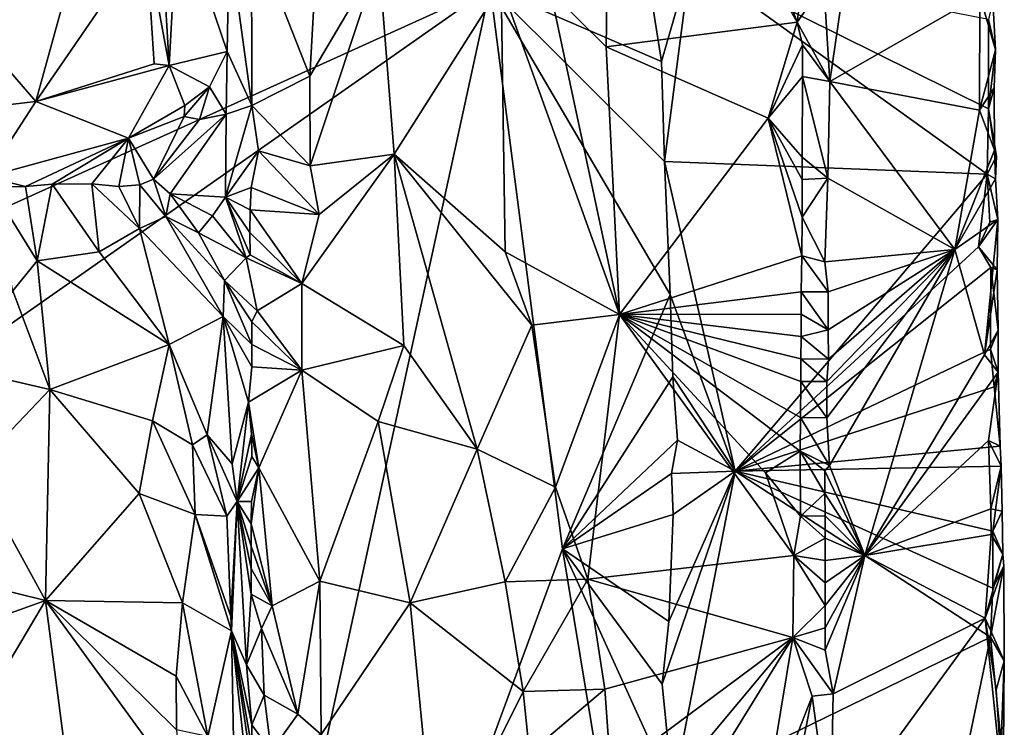
# Model space of a CAD drawing. Units: metres. Extents: x 26.2 to 29.5, y -9 to 15.
# Drawn here: x 28.3 to 29.4, y -2.1 to -1.4 of the extents above; entities that cross this region are included whole.
import ezdxf

# ---------------------------------------------------------------- set-up
doc = ezdxf.new("R2010")
doc.units = ezdxf.units.M

msp = doc.modelspace()

# ---------------------------------------------------------------- linework, layer by layer
at = {"layer": '1'}
for points in [[(28.2234, 0.4251, -1.6009), (27.1458, -2.079, -1.5811), (28.7987, -1.3299, -1.5919)], [(28.9266, -1.3953, -1.182), (28.8653, -1.3343, -1.2188), (28.9322, -1.0109, -1.1744)], [(28.9266, -1.3953, -1.182), (28.9322, -1.0109, -1.1744), (29.1378, -1.368, -0.9924)], [(29.1378, -1.368, -0.9924), (28.9322, -1.0109, -1.1744), (29.1101, -1.2948, -1.0089)], [(29.1738, -1.4338, -1.0049), (29.1672, -1.3256, -1.0013), (29.2304, -1.0433, -1.0527)], [(29.1738, -1.4338, -1.0049), (29.2304, -1.0433, -1.0527), (29.3394, -1.3387, -1.1717)], [(28.444, -1.4159, -0.9661), (28.4184, -1.2781, -0.9528), (28.4313, -1.2036, -0.9783)], [(28.444, -1.4159, -0.9661), (28.4313, -1.2036, -0.9783), (28.4537, -1.2397, -0.9917)], [(28.5079, -1.4005, -1.0604), (28.444, -1.4159, -0.9661), (28.4537, -1.2397, -0.9917)], [(28.5103, -1.2773, -1.0806), (28.5079, -1.4005, -1.0604), (28.4537, -1.2397, -0.9917)], [(28.2966, -1.4557, -0.8948), (28.1755, -1.3153, -0.8526), (28.3555, -1.2418, -0.9289)], [(28.2966, -1.4557, -0.8948), (28.3555, -1.2418, -0.9289), (28.4184, -1.2781, -0.9528)], [(28.5103, -1.2773, -1.0806), (28.5348, -1.2639, -1.2174), (28.5352, -1.4601, -1.2151)], [(28.5352, -1.4601, -1.2151), (28.5348, -1.2639, -1.2174), (28.5995, -1.4278, -1.2172)], [(28.5348, -1.2639, -1.2174), (28.6038, -1.3493, -1.2192), (28.5995, -1.4278, -1.2172)], [(28.4273, -1.4141, -0.9536), (28.2966, -1.4557, -0.8948), (28.4184, -1.2781, -0.9528)], [(28.4273, -1.4141, -0.9536), (28.4184, -1.2781, -0.9528), (28.444, -1.4159, -0.9661)], [(28.5103, -1.2773, -1.0806), (28.5352, -1.4601, -1.2151), (28.5079, -1.4005, -1.0604)], [(28.5995, -1.4278, -1.2172), (28.6038, -1.3493, -1.2192), (28.6757, -1.2987, -1.2406)], [(28.5999, -1.5267, -1.2147), (28.5995, -1.4278, -1.2172), (28.6757, -1.2987, -1.2406)], [(28.6927, -1.5139, -1.2409), (28.5999, -1.5267, -1.2147), (28.6757, -1.2987, -1.2406)], [(28.6927, -1.5139, -1.2409), (28.6757, -1.2987, -1.2406), (28.8106, -1.3272, -1.2358)], [(28.9753, -1.3322, -1.5939), (28.9878, -1.4115, -1.5903), (29.0199, -1.3003, -1.5703)], [(28.9878, -1.4115, -1.5903), (28.9911, -1.5222, -1.5881), (29.0199, -1.3003, -1.5703)], [(28.9911, -1.5222, -1.5881), (29.3475, -1.5362, -1.24), (29.0199, -1.3003, -1.5703)], [(29.0199, -1.3003, -1.5703), (29.3475, -1.5362, -1.24), (29.349, -1.464, -1.2357)], [(29.0199, -1.3003, -1.5703), (29.349, -1.464, -1.2357), (29.3492, -1.365, -1.2335)], [(29.1378, -1.368, -0.9924), (29.1101, -1.2948, -1.0089), (29.144, -1.319, -0.9932)], [(28.2966, -1.4557, -0.8948), (28.2145, -1.4653, -0.8639), (28.1755, -1.3153, -0.8526)], [(29.1378, -1.368, -0.9924), (29.144, -1.319, -0.9932), (29.1672, -1.3256, -1.0013)], [(29.1738, -1.4338, -1.0049), (29.1378, -1.368, -0.9924), (29.1672, -1.3256, -1.0013)], [(27.1458, -2.079, -1.5811), (27.1503, -2.4858, -1.5761), (28.7987, -1.3299, -1.5919)], [(28.7987, -1.3299, -1.5919), (27.1503, -2.4858, -1.5761), (28.3517, -3.383, -1.5768)], [(28.7987, -1.3299, -1.5919), (28.3517, -3.383, -1.5768), (28.8784, -1.9501, -1.5883)], [(28.815, -1.6218, -1.2336), (28.6927, -1.5139, -1.2409), (28.8106, -1.3272, -1.2358)], [(28.7987, -1.3299, -1.5919), (28.8784, -1.9501, -1.5883), (28.9973, -1.669, -1.5868)], [(28.7987, -1.3299, -1.5919), (28.9973, -1.669, -1.5868), (28.9911, -1.5222, -1.5881)], [(28.9753, -1.3322, -1.5939), (28.7987, -1.3299, -1.5919), (28.9878, -1.4115, -1.5903)], [(28.7987, -1.3299, -1.5919), (28.9911, -1.5222, -1.5881), (28.9878, -1.4115, -1.5903)], [(28.9415, -1.6911, -1.1604), (28.8106, -1.3272, -1.2358), (28.8653, -1.3343, -1.2188)], [(28.9415, -1.6911, -1.1604), (28.815, -1.6218, -1.2336), (28.8106, -1.3272, -1.2358)], [(28.9415, -1.6911, -1.1604), (28.8653, -1.3343, -1.2188), (28.9266, -1.3953, -1.182)], [(29.3391, -1.4653, -1.1675), (29.1738, -1.4338, -1.0049), (29.3394, -1.3387, -1.1717)], [(29.3391, -1.4653, -1.1675), (29.3394, -1.3387, -1.1717), (29.3569, -1.3985, -1.2092)], [(29.3394, -1.3387, -1.1717), (29.3538, -1.3444, -1.2012), (29.3569, -1.3985, -1.2092)], [(29.3492, -1.365, -1.2335), (29.3569, -1.3985, -1.2092), (29.3538, -1.3444, -1.2012)], [(29.1056, -1.4741, -1.0133), (28.9266, -1.3953, -1.182), (29.1378, -1.368, -0.9924)], [(29.1437, -1.3933, -0.9931), (29.1056, -1.4741, -1.0133), (29.1378, -1.368, -0.9924)], [(29.1437, -1.3933, -0.9931), (29.1378, -1.368, -0.9924), (29.1738, -1.4338, -1.0049)], [(29.3492, -1.365, -1.2335), (29.349, -1.464, -1.2357), (29.3569, -1.3985, -1.2092)], [(28.444, -1.4159, -0.9661), (28.5079, -1.4005, -1.0604), (28.4885, -1.4395, -1.024)], [(28.4885, -1.4395, -1.024), (28.5079, -1.4005, -1.0604), (28.5071, -1.4698, -1.0668)], [(28.5352, -1.4601, -1.2151), (28.5071, -1.4698, -1.0668), (28.5079, -1.4005, -1.0604)], [(28.9415, -1.6911, -1.1604), (28.9266, -1.3953, -1.182), (29.1056, -1.4741, -1.0133)], [(29.1435, -1.4282, -0.9928), (29.1056, -1.4741, -1.0133), (29.1437, -1.3933, -0.9931)], [(29.1738, -1.4338, -1.0049), (29.1435, -1.4282, -0.9928), (29.1437, -1.3933, -0.9931)], [(29.3391, -1.4653, -1.1675), (29.3569, -1.3985, -1.2092), (29.3554, -1.4407, -1.2017)], [(29.3569, -1.3985, -1.2092), (29.349, -1.464, -1.2357), (29.3554, -1.4407, -1.2017)], [(28.2966, -1.4557, -0.8948), (28.4273, -1.4141, -0.9536), (28.444, -1.4159, -0.9661)], [(28.3991, -1.4963, -1.0066), (28.2966, -1.4557, -0.8948), (28.444, -1.4159, -0.9661)], [(28.4613, -1.4601, -1.0004), (28.3991, -1.4963, -1.0066), (28.444, -1.4159, -0.9661)], [(28.4613, -1.4601, -1.0004), (28.444, -1.4159, -0.9661), (28.4885, -1.4395, -1.024)], [(28.5352, -1.4601, -1.2151), (28.5995, -1.4278, -1.2172), (28.5999, -1.5267, -1.2147)], [(29.1434, -1.5172, -0.9922), (29.1056, -1.4741, -1.0133), (29.1435, -1.4282, -0.9928)], [(29.1716, -1.5405, -0.9983), (29.1434, -1.5172, -0.9922), (29.1435, -1.4282, -0.9928)], [(29.1738, -1.4338, -1.0049), (29.1716, -1.5405, -0.9983), (29.1435, -1.4282, -0.9928)], [(29.1738, -1.4338, -1.0049), (29.312, -1.6191, -1.1377), (29.1716, -1.5405, -0.9983)], [(29.3391, -1.4653, -1.1675), (29.312, -1.6191, -1.1377), (29.1738, -1.4338, -1.0049)], [(28.4605, -1.4724, -1.0138), (28.4613, -1.4601, -1.0004), (28.4885, -1.4395, -1.024)], [(28.4775, -1.4757, -1.0337), (28.4605, -1.4724, -1.0138), (28.4885, -1.4395, -1.024)], [(28.4775, -1.4757, -1.0337), (28.4885, -1.4395, -1.024), (28.5071, -1.4698, -1.0668)], [(29.3391, -1.4653, -1.1675), (29.3554, -1.4407, -1.2017), (29.3557, -1.5096, -1.1948)], [(29.3554, -1.4407, -1.2017), (29.349, -1.464, -1.2357), (29.3557, -1.5096, -1.1948)], [(28.2424, -1.539, -0.9534), (28.2145, -1.4653, -0.8639), (28.2966, -1.4557, -0.8948)], [(28.3991, -1.4963, -1.0066), (28.2424, -1.539, -0.9534), (28.2966, -1.4557, -0.8948)], [(28.3991, -1.4963, -1.0066), (28.4613, -1.4601, -1.0004), (28.4605, -1.4724, -1.0138)], [(28.5062, -1.5616, -1.1703), (28.5071, -1.4698, -1.0668), (28.5352, -1.4601, -1.2151)], [(28.5425, -1.5101, -1.2202), (28.5062, -1.5616, -1.1703), (28.5352, -1.4601, -1.2151)], [(28.5425, -1.5101, -1.2202), (28.5352, -1.4601, -1.2151), (28.5999, -1.5267, -1.2147)], [(29.312, -1.6191, -1.1377), (29.3391, -1.4653, -1.1675), (29.3557, -1.5096, -1.1948)], [(29.349, -1.464, -1.2357), (29.3475, -1.5362, -1.24), (29.358, -1.516, -1.2121)], [(29.3557, -1.5096, -1.1948), (29.349, -1.464, -1.2357), (29.358, -1.516, -1.2121)], [(28.4268, -1.5414, -1.0722), (28.3991, -1.4963, -1.0066), (28.4605, -1.4724, -1.0138)], [(28.4449, -1.5576, -1.0958), (28.4268, -1.5414, -1.0722), (28.5071, -1.4698, -1.0668)], [(28.4268, -1.5414, -1.0722), (28.4775, -1.4757, -1.0337), (28.5071, -1.4698, -1.0668)], [(28.4268, -1.5414, -1.0722), (28.4605, -1.4724, -1.0138), (28.4775, -1.4757, -1.0337)], [(28.5062, -1.5616, -1.1703), (28.4449, -1.5576, -1.0958), (28.5071, -1.4698, -1.0668)], [(28.9415, -1.6911, -1.1604), (29.1056, -1.4741, -1.0133), (29.1428, -1.6262, -0.9918)], [(29.1428, -1.6262, -0.9918), (29.1056, -1.4741, -1.0133), (29.1431, -1.5834, -0.9917)], [(29.1431, -1.5834, -0.9917), (29.1056, -1.4741, -1.0133), (29.1434, -1.542, -0.9921)], [(29.1434, -1.542, -0.9921), (29.1056, -1.4741, -1.0133), (29.1434, -1.5172, -0.9922)], [(28.2853, -1.5496, -0.978), (28.2424, -1.539, -0.9534), (28.3991, -1.4963, -1.0066)], [(28.3147, -1.5471, -0.9946), (28.2853, -1.5496, -0.978), (28.3991, -1.4963, -1.0066)], [(28.3586, -1.5468, -1.0217), (28.3147, -1.5471, -0.9946), (28.3991, -1.4963, -1.0066)], [(28.3884, -1.5496, -1.0441), (28.3586, -1.5468, -1.0217), (28.3991, -1.4963, -1.0066)], [(28.3884, -1.5496, -1.0441), (28.3991, -1.4963, -1.0066), (28.4116, -1.5477, -1.0617)], [(28.4116, -1.5477, -1.0617), (28.3991, -1.4963, -1.0066), (28.4268, -1.5414, -1.0722)], [(28.5345, -1.5507, -1.2143), (28.5062, -1.5616, -1.1703), (28.5425, -1.5101, -1.2202)], [(28.6098, -1.5806, -1.2154), (28.5345, -1.5507, -1.2143), (28.5425, -1.5101, -1.2202)], [(28.6098, -1.5806, -1.2154), (28.5425, -1.5101, -1.2202), (28.5999, -1.5267, -1.2147)], [(29.312, -1.6191, -1.1377), (29.3557, -1.5096, -1.1948), (29.3569, -1.5412, -1.2023)], [(29.3569, -1.5412, -1.2023), (29.3557, -1.5096, -1.1948), (29.358, -1.516, -1.2121)], [(28.5906, -1.6568, -1.2152), (28.6098, -1.5806, -1.2154), (28.6927, -1.5139, -1.2409)], [(28.5906, -1.6568, -1.2152), (28.6927, -1.5139, -1.2409), (28.7032, -1.7253, -1.2411)], [(28.6927, -1.5139, -1.2409), (28.6098, -1.5806, -1.2154), (28.5999, -1.5267, -1.2147)], [(28.7032, -1.7253, -1.2411), (28.6927, -1.5139, -1.2409), (28.7842, -1.8398, -1.2396)], [(28.7842, -1.8398, -1.2396), (28.6927, -1.5139, -1.2409), (28.8447, -1.7028, -1.2281)], [(28.8447, -1.7028, -1.2281), (28.6927, -1.5139, -1.2409), (28.815, -1.6218, -1.2336)], [(28.9973, -1.669, -1.5868), (29.0691, -1.8641, -1.5298), (28.9911, -1.5222, -1.5881)], [(28.9911, -1.5222, -1.5881), (29.0691, -1.8641, -1.5298), (29.3475, -1.5362, -1.24)], [(29.1716, -1.5405, -0.9983), (29.1434, -1.542, -0.9921), (29.1434, -1.5172, -0.9922)], [(29.3475, -1.5362, -1.24), (29.3569, -1.5412, -1.2023), (29.358, -1.516, -1.2121)], [(28.2853, -1.5496, -0.978), (28.2475, -1.5503, -0.9589), (28.2424, -1.539, -0.9534)], [(28.4404, -1.5829, -1.0891), (28.4116, -1.5477, -1.0617), (28.4268, -1.5414, -1.0722)], [(28.4449, -1.5576, -1.0958), (28.4404, -1.5829, -1.0891), (28.4268, -1.5414, -1.0722)], [(29.3475, -1.5362, -1.24), (29.0691, -1.8641, -1.5298), (29.338, -1.6164, -1.2521)], [(29.1681, -1.6328, -0.9962), (29.1431, -1.5834, -0.9917), (29.1716, -1.5405, -0.9983)], [(29.1716, -1.5405, -0.9983), (29.1431, -1.5834, -0.9917), (29.1434, -1.542, -0.9921)], [(29.312, -1.6191, -1.1377), (29.1681, -1.6328, -0.9962), (29.1716, -1.5405, -0.9983)], [(29.3594, -1.5862, -1.2003), (29.312, -1.6191, -1.1377), (29.3569, -1.5412, -1.2023)], [(29.3475, -1.5362, -1.24), (29.338, -1.6164, -1.2521), (29.3504, -1.5889, -1.2364)], [(29.3475, -1.5362, -1.24), (29.3504, -1.5889, -1.2364), (29.3594, -1.5862, -1.2003)], [(29.3475, -1.5362, -1.24), (29.3594, -1.5862, -1.2003), (29.3569, -1.5412, -1.2023)], [(28.298, -1.6318, -0.9546), (28.2475, -1.5503, -0.9589), (28.2853, -1.5496, -0.978)], [(28.2711, -1.6648, -0.9252), (28.2475, -1.5503, -0.9589), (28.298, -1.6318, -0.9546)], [(28.298, -1.6318, -0.9546), (28.2853, -1.5496, -0.978), (28.3147, -1.5471, -0.9946)], [(28.298, -1.6318, -0.9546), (28.3147, -1.5471, -0.9946), (28.3665, -1.6219, -1.0001)], [(28.3665, -1.6219, -1.0001), (28.3147, -1.5471, -0.9946), (28.3586, -1.5468, -1.0217)], [(28.3665, -1.6219, -1.0001), (28.3586, -1.5468, -1.0217), (28.4112, -1.5961, -1.0491)], [(28.4112, -1.5961, -1.0491), (28.3586, -1.5468, -1.0217), (28.3884, -1.5496, -1.0441)], [(28.4112, -1.5961, -1.0491), (28.3884, -1.5496, -1.0441), (28.4116, -1.5477, -1.0617)], [(28.4112, -1.5961, -1.0491), (28.4116, -1.5477, -1.0617), (28.4404, -1.5829, -1.0891)], [(28.5336, -1.5756, -1.2162), (28.5062, -1.5616, -1.1703), (28.5345, -1.5507, -1.2143)], [(28.5336, -1.5756, -1.2162), (28.5345, -1.5507, -1.2143), (28.6098, -1.5806, -1.2154)], [(28.4449, -1.5576, -1.0958), (28.4765, -1.6009, -1.1267), (28.4404, -1.5829, -1.0891)], [(28.4917, -1.5819, -1.152), (28.4449, -1.5576, -1.0958), (28.5062, -1.5616, -1.1703)], [(28.4449, -1.5576, -1.0958), (28.4917, -1.5819, -1.152), (28.4765, -1.6009, -1.1267)], [(28.5289, -1.6283, -1.2126), (28.4917, -1.5819, -1.152), (28.5062, -1.5616, -1.1703)], [(28.5062, -1.5616, -1.1703), (28.533, -1.6004, -1.2171), (28.5334, -1.6251, -1.216)], [(28.533, -1.6004, -1.2171), (28.5062, -1.5616, -1.1703), (28.5336, -1.5756, -1.2162)], [(28.5289, -1.6283, -1.2126), (28.5062, -1.5616, -1.1703), (28.5334, -1.6251, -1.216)], [(28.533, -1.6004, -1.2171), (28.5336, -1.5756, -1.2162), (28.5906, -1.6568, -1.2152)], [(28.5906, -1.6568, -1.2152), (28.5336, -1.5756, -1.2162), (28.6098, -1.5806, -1.2154)], [(28.5035, -1.6932, -1.0939), (28.4112, -1.5961, -1.0491), (28.4404, -1.5829, -1.0891)], [(28.505, -1.6537, -1.1357), (28.5035, -1.6932, -1.0939), (28.4404, -1.5829, -1.0891)], [(28.4765, -1.6009, -1.1267), (28.505, -1.6537, -1.1357), (28.4404, -1.5829, -1.0891)], [(28.4765, -1.6009, -1.1267), (28.4917, -1.5819, -1.152), (28.5289, -1.6283, -1.2126)], [(29.1428, -1.6262, -0.9918), (29.1431, -1.5834, -0.9917), (29.1681, -1.6328, -0.9962)], [(29.3446, -1.7356, -1.168), (29.312, -1.6191, -1.1377), (29.3594, -1.5862, -1.2003)], [(29.3504, -1.5889, -1.2364), (29.338, -1.6164, -1.2521), (29.3594, -1.5862, -1.2003)], [(29.3594, -1.5862, -1.2003), (29.338, -1.6164, -1.2521), (29.3586, -1.6418, -1.2028)], [(29.3446, -1.7356, -1.168), (29.3594, -1.5862, -1.2003), (29.3586, -1.6418, -1.2028)], [(28.4439, -1.7244, -0.9819), (28.3665, -1.6219, -1.0001), (28.4112, -1.5961, -1.0491)], [(28.4112, -1.5961, -1.0491), (28.5035, -1.6932, -1.0939), (28.4439, -1.7244, -0.9819)], [(28.4765, -1.6009, -1.1267), (28.5289, -1.6283, -1.2126), (28.505, -1.6537, -1.1357)], [(28.5334, -1.6251, -1.216), (28.533, -1.6004, -1.2171), (28.5906, -1.6568, -1.2152)], [(29.0691, -1.8641, -1.5298), (29.3515, -1.6391, -1.2345), (29.338, -1.6164, -1.2521)], [(29.312, -1.6191, -1.1377), (29.1718, -1.6662, -0.9974), (29.1681, -1.6328, -0.9962)], [(29.312, -1.6191, -1.1377), (29.1706, -1.8052, -0.9951), (29.1703, -1.765, -0.9958)], [(29.312, -1.6191, -1.1377), (29.1703, -1.765, -0.9958), (29.1723, -1.7405, -0.9966)], [(29.312, -1.6191, -1.1377), (29.1733, -1.8579, -0.9948), (29.1706, -1.8052, -0.9951)], [(29.312, -1.6191, -1.1377), (29.172, -1.7081, -0.9969), (29.1718, -1.6662, -0.9974)], [(29.312, -1.6191, -1.1377), (29.1723, -1.7405, -0.9966), (29.172, -1.7081, -0.9969)], [(29.312, -1.6191, -1.1377), (29.2124, -1.9572, -1.0309), (29.1733, -1.8579, -0.9948)], [(29.2124, -1.9572, -1.0309), (29.312, -1.6191, -1.1377), (29.3446, -1.7356, -1.168)], [(29.338, -1.6164, -1.2521), (29.3515, -1.6391, -1.2345), (29.3586, -1.6418, -1.2028)], [(28.298, -1.6318, -0.9546), (28.3665, -1.6219, -1.0001), (28.4439, -1.7244, -0.9819)], [(28.505, -1.6537, -1.1357), (28.5289, -1.6283, -1.2126), (28.5413, -1.6871, -1.2174)], [(28.5289, -1.6283, -1.2126), (28.5334, -1.6251, -1.216), (28.5906, -1.6568, -1.2152)], [(28.5413, -1.6871, -1.2174), (28.5289, -1.6283, -1.2126), (28.5906, -1.6568, -1.2152)], [(28.8447, -1.7028, -1.2281), (28.815, -1.6218, -1.2336), (28.9415, -1.6911, -1.1604)], [(29.1423, -1.6659, -0.9924), (28.9415, -1.6911, -1.1604), (29.1428, -1.6262, -0.9918)], [(29.1423, -1.6659, -0.9924), (29.1428, -1.6262, -0.9918), (29.1718, -1.6662, -0.9974)], [(29.1718, -1.6662, -0.9974), (29.1428, -1.6262, -0.9918), (29.1681, -1.6328, -0.9962)], [(28.2711, -1.6648, -0.9252), (28.298, -1.6318, -0.9546), (28.3121, -1.7739, -0.8706)], [(28.3121, -1.7739, -0.8706), (28.298, -1.6318, -0.9546), (28.4439, -1.7244, -0.9819)], [(29.0691, -1.8641, -1.5298), (29.3513, -1.7294, -1.2376), (29.3515, -1.6391, -1.2345)], [(29.3446, -1.7356, -1.168), (29.3586, -1.6418, -1.2028), (29.3596, -1.7085, -1.2029)], [(29.3515, -1.6391, -1.2345), (29.3513, -1.7294, -1.2376), (29.3596, -1.7085, -1.2029)], [(29.3586, -1.6418, -1.2028), (29.3515, -1.6391, -1.2345), (29.3596, -1.7085, -1.2029)], [(28.5035, -1.6932, -1.0939), (28.505, -1.6537, -1.1357), (28.5354, -1.7241, -1.2101)], [(28.505, -1.6537, -1.1357), (28.5413, -1.6871, -1.2174), (28.5351, -1.6993, -1.2111)], [(28.505, -1.6537, -1.1357), (28.5351, -1.6993, -1.2111), (28.5354, -1.7241, -1.2101)], [(28.5413, -1.6871, -1.2174), (28.5906, -1.6568, -1.2152), (28.5907, -1.7525, -1.214)], [(28.5907, -1.7525, -1.214), (28.5906, -1.6568, -1.2152), (28.7032, -1.7253, -1.2411)], [(28.2181, -1.7521, -0.8542), (28.2711, -1.6648, -0.9252), (28.3121, -1.7739, -0.8706)], [(28.9973, -1.669, -1.5868), (28.8784, -1.9501, -1.5883), (29.0004, -1.7599, -1.5842)], [(29.1422, -1.6906, -0.9925), (28.9415, -1.6911, -1.1604), (29.1423, -1.6659, -0.9924)], [(29.0004, -1.7599, -1.5842), (29.0691, -1.8641, -1.5298), (28.9973, -1.669, -1.5868)], [(29.1422, -1.6906, -0.9925), (29.1423, -1.6659, -0.9924), (29.172, -1.7081, -0.9969)], [(29.172, -1.7081, -0.9969), (29.1423, -1.6659, -0.9924), (29.1718, -1.6662, -0.9974)], [(28.4439, -1.7244, -0.9819), (28.5035, -1.6932, -1.0939), (28.4859, -1.8241, -0.978)], [(28.5035, -1.6932, -1.0939), (28.5135, -1.8559, -1.0344), (28.4859, -1.8241, -0.978)], [(28.5317, -1.7878, -1.2085), (28.5035, -1.6932, -1.0939), (28.5353, -1.7488, -1.2102)], [(28.5135, -1.8559, -1.0344), (28.5035, -1.6932, -1.0939), (28.5317, -1.7878, -1.2085)], [(28.5035, -1.6932, -1.0939), (28.5354, -1.7241, -1.2101), (28.5353, -1.7488, -1.2102)], [(28.5351, -1.6993, -1.2111), (28.5413, -1.6871, -1.2174), (28.5907, -1.7525, -1.214)], [(28.9415, -1.6911, -1.1604), (28.8707, -1.882, -1.2178), (28.8447, -1.7028, -1.2281)], [(28.9066, -1.9835, -1.1989), (28.8707, -1.882, -1.2178), (28.9415, -1.6911, -1.1604)], [(28.9066, -1.9835, -1.1989), (28.9415, -1.6911, -1.1604), (29.1342, -1.9572, -0.9934)], [(29.1421, -1.7154, -0.9925), (28.9415, -1.6911, -1.1604), (29.1422, -1.6906, -0.9925)], [(29.1342, -1.9572, -0.9934), (28.9415, -1.6911, -1.1604), (29.1026, -1.8661, -1.0187)], [(29.1026, -1.8661, -1.0187), (28.9415, -1.6911, -1.1604), (29.141, -1.8422, -0.9929)], [(29.141, -1.8422, -0.9929), (28.9415, -1.6911, -1.1604), (29.1413, -1.8049, -0.9929)], [(29.1413, -1.8049, -0.9929), (28.9415, -1.6911, -1.1604), (29.1416, -1.765, -0.9928)], [(29.1416, -1.765, -0.9928), (28.9415, -1.6911, -1.1604), (29.1418, -1.7402, -0.9927)], [(29.1418, -1.7402, -0.9927), (28.9415, -1.6911, -1.1604), (29.1421, -1.7154, -0.9925)], [(29.1421, -1.7154, -0.9925), (29.1422, -1.6906, -0.9925), (29.172, -1.7081, -0.9969)], [(28.5354, -1.7241, -1.2101), (28.5351, -1.6993, -1.2111), (28.5907, -1.7525, -1.214)], [(28.8707, -1.882, -1.2178), (28.7842, -1.8398, -1.2396), (28.8447, -1.7028, -1.2281)], [(29.1418, -1.7402, -0.9927), (29.1421, -1.7154, -0.9925), (29.1723, -1.7405, -0.9966)], [(29.1723, -1.7405, -0.9966), (29.1421, -1.7154, -0.9925), (29.172, -1.7081, -0.9969)], [(29.3599, -1.7549, -1.1956), (29.3446, -1.7356, -1.168), (29.3596, -1.7085, -1.2029)], [(29.3513, -1.7294, -1.2376), (29.3599, -1.7549, -1.1956), (29.3596, -1.7085, -1.2029)], [(28.3121, -1.7739, -0.8706), (28.4439, -1.7244, -0.9819), (28.4255, -1.8086, -0.9265)], [(28.4255, -1.8086, -0.9265), (28.4439, -1.7244, -0.9819), (28.4699, -1.8352, -0.9572)], [(28.4699, -1.8352, -0.9572), (28.4439, -1.7244, -0.9819), (28.4859, -1.8241, -0.978)], [(28.5353, -1.7488, -1.2102), (28.5354, -1.7241, -1.2101), (28.5907, -1.7525, -1.214)], [(28.6748, -1.8092, -1.2371), (28.5907, -1.7525, -1.214), (28.7032, -1.7253, -1.2411)], [(28.6748, -1.8092, -1.2371), (28.7032, -1.7253, -1.2411), (28.7842, -1.8398, -1.2396)], [(29.3513, -1.7294, -1.2376), (29.0691, -1.8641, -1.5298), (29.3555, -1.7711, -1.2285)], [(29.3599, -1.7549, -1.1956), (29.3513, -1.7294, -1.2376), (29.3555, -1.7711, -1.2285)], [(29.1416, -1.765, -0.9928), (29.1418, -1.7402, -0.9927), (29.1703, -1.765, -0.9958)], [(29.1703, -1.765, -0.9958), (29.1418, -1.7402, -0.9927), (29.1723, -1.7405, -0.9966)], [(29.2124, -1.9572, -1.0309), (29.3446, -1.7356, -1.168), (29.3599, -1.7549, -1.1956)], [(28.5317, -1.7878, -1.2085), (28.5353, -1.7488, -1.2102), (28.5907, -1.7525, -1.214)], [(28.2181, -1.7521, -0.8542), (28.3121, -1.7739, -0.8706), (28.2279, -1.8625, -0.8115)], [(28.5432, -1.8604, -1.2167), (28.5317, -1.7878, -1.2085), (28.5907, -1.7525, -1.214)], [(28.6104, -1.9858, -1.211), (28.5432, -1.8604, -1.2167), (28.5907, -1.7525, -1.214)], [(28.6748, -1.8092, -1.2371), (28.6104, -1.9858, -1.211), (28.5907, -1.7525, -1.214)], [(28.8784, -1.9501, -1.5883), (29.0054, -1.8299, -1.5802), (29.0004, -1.7599, -1.5842)], [(29.0054, -1.8299, -1.5802), (29.0691, -1.8641, -1.5298), (29.0004, -1.7599, -1.5842)], [(29.3492, -1.8304, -1.1716), (29.2124, -1.9572, -1.0309), (29.3599, -1.7549, -1.1956)], [(29.3492, -1.8304, -1.1716), (29.3599, -1.7549, -1.1956), (29.3619, -1.8364, -1.228)], [(29.3599, -1.7549, -1.1956), (29.3555, -1.7711, -1.2285), (29.3619, -1.8364, -1.228)], [(29.0691, -1.8641, -1.5298), (29.3619, -1.8364, -1.228), (29.3555, -1.7711, -1.2285)], [(29.1706, -1.8052, -0.9951), (29.1413, -1.8049, -0.9929), (29.1416, -1.765, -0.9928)], [(29.1706, -1.8052, -0.9951), (29.1416, -1.765, -0.9928), (29.1703, -1.765, -0.9958)], [(28.3121, -1.7739, -0.8706), (28.3075, -2.0071, -0.8078), (28.2279, -1.8625, -0.8115)], [(28.3121, -1.7739, -0.8706), (28.411, -1.8889, -0.8913), (28.3075, -2.0071, -0.8078)], [(28.411, -1.8889, -0.8913), (28.3121, -1.7739, -0.8706), (28.4255, -1.8086, -0.9265)], [(28.5191, -1.8977, -1.1049), (28.5135, -1.8559, -1.0344), (28.5317, -1.7878, -1.2085)], [(28.5349, -1.8232, -1.2101), (28.5191, -1.8977, -1.1049), (28.5317, -1.7878, -1.2085)], [(28.5432, -1.8604, -1.2167), (28.5349, -1.8232, -1.2101), (28.5317, -1.7878, -1.2085)], [(29.1733, -1.8579, -0.9948), (29.141, -1.8422, -0.9929), (29.1413, -1.8049, -0.9929)], [(29.1733, -1.8579, -0.9948), (29.1413, -1.8049, -0.9929), (29.1706, -1.8052, -0.9951)], [(28.411, -1.8889, -0.8913), (28.4255, -1.8086, -0.9265), (28.4728, -1.9122, -0.9415)], [(28.4255, -1.8086, -0.9265), (28.4699, -1.8352, -0.9572), (28.4728, -1.9122, -0.9415)], [(28.6104, -1.9858, -1.211), (28.6748, -1.8092, -1.2371), (28.7102, -2.0098, -1.2377)], [(28.7102, -2.0098, -1.2377), (28.6748, -1.8092, -1.2371), (28.7842, -1.8398, -1.2396)], [(28.5077, -1.9138, -0.9969), (28.4699, -1.8352, -0.9572), (28.4859, -1.8241, -0.978)], [(28.5191, -1.8977, -1.1049), (28.5077, -1.9138, -0.9969), (28.4859, -1.8241, -0.978)], [(28.5135, -1.8559, -1.0344), (28.5191, -1.8977, -1.1049), (28.4859, -1.8241, -0.978)], [(28.5351, -1.8479, -1.2096), (28.5191, -1.8977, -1.1049), (28.5349, -1.8232, -1.2101)], [(28.5351, -1.8479, -1.2096), (28.5349, -1.8232, -1.2101), (28.5432, -1.8604, -1.2167)], [(28.4728, -1.9122, -0.9415), (28.4699, -1.8352, -0.9572), (28.5077, -1.9138, -0.9969)], [(28.8784, -1.9501, -1.5883), (28.9989, -1.8667, -1.5837), (29.0054, -1.8299, -1.5802)], [(28.9989, -1.8667, -1.5837), (29.0691, -1.8641, -1.5298), (29.0054, -1.8299, -1.5802)], [(29.0691, -1.8641, -1.5298), (29.363, -1.8586, -1.2164), (29.3619, -1.8364, -1.228)], [(29.3492, -1.8304, -1.1716), (29.3517, -1.9057, -1.1711), (29.2124, -1.9572, -1.0309)], [(29.3492, -1.8304, -1.1716), (29.3619, -1.8364, -1.228), (29.363, -1.8586, -1.2164)], [(29.3517, -1.9057, -1.1711), (29.3492, -1.8304, -1.1716), (29.363, -1.8586, -1.2164)], [(28.5191, -1.8977, -1.1049), (28.5351, -1.8479, -1.2096), (28.5432, -1.8604, -1.2167)], [(28.7102, -2.0098, -1.2377), (28.7842, -1.8398, -1.2396), (28.8151, -1.9863, -1.2318)], [(28.8151, -1.9863, -1.2318), (28.7842, -1.8398, -1.2396), (28.8707, -1.882, -1.2178)], [(29.1414, -1.9139, -0.992), (29.1026, -1.8661, -1.0187), (29.141, -1.8422, -0.9929)], [(29.1682, -1.8639, -0.9933), (29.141, -1.8422, -0.9929), (29.1733, -1.8579, -0.9948)], [(29.1414, -1.9139, -0.992), (29.141, -1.8422, -0.9929), (29.1684, -1.8887, -0.9927)], [(29.141, -1.8422, -0.9929), (29.1682, -1.8639, -0.9933), (29.1684, -1.8887, -0.9927)], [(29.0691, -1.8641, -1.5298), (29.354, -1.9306, -1.2365), (29.363, -1.8586, -1.2164)], [(29.2124, -1.9572, -1.0309), (29.1682, -1.8639, -0.9933), (29.1733, -1.8579, -0.9948)], [(29.3517, -1.9057, -1.1711), (29.363, -1.8586, -1.2164), (29.3641, -1.9085, -1.2044)], [(29.363, -1.8586, -1.2164), (29.354, -1.9306, -1.2365), (29.3641, -1.9085, -1.2044)], [(28.3075, -2.0071, -0.8078), (28.1058, -1.9573, -0.7568), (28.2279, -1.8625, -0.8115)], [(28.5349, -1.8975, -1.2094), (28.5191, -1.8977, -1.1049), (28.5432, -1.8604, -1.2167)], [(28.5346, -1.9223, -1.2097), (28.5349, -1.8975, -1.2094), (28.5432, -1.8604, -1.2167)], [(28.5576, -2.0131, -1.2183), (28.5346, -1.9223, -1.2097), (28.5432, -1.8604, -1.2167)], [(28.5576, -2.0131, -1.2183), (28.5432, -1.8604, -1.2167), (28.6104, -1.9858, -1.211)], [(28.8784, -1.9501, -1.5883), (29.0009, -1.9119, -1.5832), (28.9989, -1.8667, -1.5837)], [(28.9887, -2.0996, -1.5879), (29.0003, -2.2183, -1.5851), (29.0691, -1.8641, -1.5298)], [(28.9887, -2.0996, -1.5879), (29.0691, -1.8641, -1.5298), (28.996, -2.0304, -1.586)], [(28.996, -2.0304, -1.586), (29.0691, -1.8641, -1.5298), (29.0009, -1.9119, -1.5832)], [(29.0009, -1.9119, -1.5832), (29.0691, -1.8641, -1.5298), (28.9989, -1.8667, -1.5837)], [(29.0691, -1.8641, -1.5298), (29.0003, -2.2183, -1.5851), (29.3511, -2.0474, -1.2437)], [(29.0691, -1.8641, -1.5298), (29.3511, -2.0474, -1.2437), (29.3539, -1.9935, -1.2388)], [(29.0691, -1.8641, -1.5298), (29.3539, -1.9935, -1.2388), (29.354, -1.9306, -1.2365)], [(29.1342, -1.9572, -0.9934), (29.1026, -1.8661, -1.0187), (29.1414, -1.9139, -0.992)], [(29.1682, -1.8639, -0.9933), (29.2124, -1.9572, -1.0309), (29.1684, -1.8887, -0.9927)], [(28.4588, -2.0096, -0.9052), (28.3075, -2.0071, -0.8078), (28.411, -1.8889, -0.8913)], [(28.4588, -2.0096, -0.9052), (28.411, -1.8889, -0.8913), (28.4728, -1.9122, -0.9415)], [(28.8151, -1.9863, -1.2318), (28.8707, -1.882, -1.2178), (28.9066, -1.9835, -1.1989)], [(29.1414, -1.9139, -0.992), (29.1684, -1.8887, -0.9927), (29.1686, -1.9134, -0.9919)], [(29.1684, -1.8887, -0.9927), (29.2124, -1.9572, -1.0309), (29.1686, -1.9134, -0.9919)], [(28.5191, -1.8977, -1.1049), (28.512, -2.0249, -0.9968), (28.5077, -1.9138, -0.9969)], [(28.5191, -1.8977, -1.1049), (28.513, -2.0405, -0.996), (28.512, -2.0249, -0.9968)], [(28.5295, -2.0782, -1.199), (28.513, -2.0405, -0.996), (28.5191, -1.8977, -1.1049)], [(28.5191, -1.8977, -1.1049), (28.5349, -1.8975, -1.2094), (28.5346, -1.9223, -1.2097)], [(28.5295, -2.0782, -1.199), (28.5191, -1.8977, -1.1049), (28.5345, -2, -1.2088)], [(28.5191, -1.8977, -1.1049), (28.5346, -1.947, -1.2095), (28.5345, -1.9718, -1.2094)], [(28.5345, -2, -1.2088), (28.5191, -1.8977, -1.1049), (28.5345, -1.9718, -1.2094)], [(28.5191, -1.8977, -1.1049), (28.5346, -1.9223, -1.2097), (28.5346, -1.947, -1.2095)], [(28.513, -2.0405, -0.996), (28.4588, -2.0096, -0.9052), (28.4728, -1.9122, -0.9415)], [(28.512, -2.0249, -0.9968), (28.4728, -1.9122, -0.9415), (28.5077, -1.9138, -0.9969)], [(28.512, -2.0249, -0.9968), (28.513, -2.0405, -0.996), (28.4728, -1.9122, -0.9415)], [(28.8784, -1.9501, -1.5883), (28.996, -2.0304, -1.586), (29.0009, -1.9119, -1.5832)], [(29.1342, -1.9572, -0.9934), (29.1414, -1.9139, -0.992), (29.1687, -1.9382, -0.9914)], [(29.1687, -1.9382, -0.9914), (29.1414, -1.9139, -0.992), (29.1686, -1.9134, -0.9919)], [(29.2124, -1.9572, -1.0309), (29.1687, -1.9382, -0.9914), (29.1686, -1.9134, -0.9919)], [(29.2124, -1.9572, -1.0309), (29.3517, -1.9057, -1.1711), (29.3521, -1.9341, -1.1702)], [(29.3521, -1.9341, -1.1702), (29.3517, -1.9057, -1.1711), (29.3641, -1.9085, -1.2044)], [(29.3648, -1.956, -1.1966), (29.3521, -1.9341, -1.1702), (29.3641, -1.9085, -1.2044)], [(29.354, -1.9306, -1.2365), (29.3648, -1.956, -1.1966), (29.3641, -1.9085, -1.2044)], [(28.5346, -1.947, -1.2095), (28.5346, -1.9223, -1.2097), (28.5576, -2.0131, -1.2183)], [(29.3454, -2.0265, -1.1605), (29.2124, -1.9572, -1.0309), (29.3521, -1.9341, -1.1702)], [(29.3454, -2.0265, -1.1605), (29.3521, -1.9341, -1.1702), (29.3648, -1.956, -1.1966)], [(29.354, -1.9306, -1.2365), (29.3539, -1.9935, -1.2388), (29.3648, -1.956, -1.1966)], [(29.1687, -1.963, -0.9911), (29.1342, -1.9572, -0.9934), (29.1687, -1.9382, -0.9914)], [(29.2124, -1.9572, -1.0309), (29.1687, -1.963, -0.9911), (29.1687, -1.9382, -0.9914)], [(28.0892, -2.085, -0.7321), (28.1058, -1.9573, -0.7568), (28.3075, -2.0071, -0.8078)], [(28.8784, -1.9501, -1.5883), (28.3517, -3.383, -1.5768), (28.9426, -2.3381, -1.5866)], [(28.5345, -1.9718, -1.2094), (28.5346, -1.947, -1.2095), (28.5576, -2.0131, -1.2183)], [(28.8784, -1.9501, -1.5883), (28.9426, -2.3381, -1.5866), (29.0003, -2.2183, -1.5851)], [(28.8784, -1.9501, -1.5883), (28.9887, -2.0996, -1.5879), (28.996, -2.0304, -1.586)], [(28.9887, -2.0996, -1.5879), (28.8784, -1.9501, -1.5883), (29.0003, -2.2183, -1.5851)], [(29.1331, -2.0478, -0.9944), (28.9066, -1.9835, -1.1989), (29.1342, -1.9572, -0.9934)], [(29.1331, -2.0478, -0.9944), (29.1342, -1.9572, -0.9934), (29.1686, -2.0125, -0.9907)], [(29.1686, -2.0125, -0.9907), (29.1342, -1.9572, -0.9934), (29.1686, -1.9877, -0.991)], [(29.1686, -1.9877, -0.991), (29.1342, -1.9572, -0.9934), (29.1687, -1.963, -0.9911)], [(29.2124, -1.9572, -1.0309), (29.1775, -2.1101, -0.9929), (29.1685, -2.062, -0.9904)], [(29.2124, -1.9572, -1.0309), (29.1685, -2.062, -0.9904), (29.1686, -2.0373, -0.9905)], [(29.2124, -1.9572, -1.0309), (29.1686, -2.0373, -0.9905), (29.1686, -2.0125, -0.9907)], [(29.2124, -1.9572, -1.0309), (29.1686, -2.0125, -0.9907), (29.1686, -1.9877, -0.991)], [(29.2124, -1.9572, -1.0309), (29.1686, -1.9877, -0.991), (29.1687, -1.963, -0.9911)], [(29.2124, -1.9572, -1.0309), (29.3454, -2.0265, -1.1605), (29.1775, -2.1101, -0.9929)], [(29.3661, -1.9687, -1.1979), (29.3454, -2.0265, -1.1605), (29.3648, -1.956, -1.1966)], [(29.3648, -1.956, -1.1966), (29.3539, -1.9935, -1.2388), (29.3661, -1.9687, -1.1979)], [(29.3454, -2.0265, -1.1605), (29.3661, -1.9687, -1.1979), (29.3665, -2.0738, -1.2072)], [(29.3539, -1.9935, -1.2388), (29.3511, -2.0474, -1.2437), (29.3661, -1.9687, -1.1979)], [(29.3661, -1.9687, -1.1979), (29.3511, -2.0474, -1.2437), (29.3665, -2.0738, -1.2072)], [(28.5345, -2, -1.2088), (28.5345, -1.9718, -1.2094), (28.5576, -2.0131, -1.2183)], [(28.6104, -1.9858, -1.211), (28.5861, -2.1325, -1.2134), (28.5576, -2.0131, -1.2183)], [(28.6119, -2.1551, -1.2133), (28.5861, -2.1325, -1.2134), (28.6104, -1.9858, -1.211)], [(28.6119, -2.1551, -1.2133), (28.6104, -1.9858, -1.211), (28.7102, -2.0098, -1.2377)], [(28.8351, -2.1074, -1.2288), (28.7102, -2.0098, -1.2377), (28.8151, -1.9863, -1.2318)], [(28.8351, -2.1074, -1.2288), (28.8151, -1.9863, -1.2318), (28.9066, -1.9835, -1.1989)], [(28.8351, -2.1074, -1.2288), (28.9066, -1.9835, -1.1989), (28.9252, -2.1051, -1.185)], [(28.9252, -2.1051, -1.185), (28.9066, -1.9835, -1.1989), (29.1331, -2.0478, -0.9944)], [(28.5295, -2.0782, -1.199), (28.5345, -2, -1.2088), (28.5459, -2.038, -1.217)], [(28.5459, -2.038, -1.217), (28.5345, -2, -1.2088), (28.5576, -2.0131, -1.2183)], [(28.2075, -2.175, -0.7586), (28.0892, -2.085, -0.7321), (28.3075, -2.0071, -0.8078)], [(28.3498, -2.3321, -0.8111), (28.2075, -2.175, -0.7586), (28.3075, -2.0071, -0.8078)], [(28.4521, -2.1499, -0.8809), (28.3075, -2.0071, -0.8078), (28.4516, -2.0908, -0.8883)], [(28.3075, -2.0071, -0.8078), (28.4521, -2.1499, -0.8809), (28.4579, -2.2145, -0.8757)], [(28.4516, -2.0908, -0.8883), (28.3075, -2.0071, -0.8078), (28.4588, -2.0096, -0.9052)], [(28.4579, -2.2145, -0.8757), (28.3498, -2.3321, -0.8111), (28.3075, -2.0071, -0.8078)], [(28.4867, -2.1573, -0.9265), (28.4516, -2.0908, -0.8883), (28.4588, -2.0096, -0.9052)], [(28.4867, -2.1573, -0.9265), (28.4588, -2.0096, -0.9052), (28.513, -2.0405, -0.996)], [(28.7385, -2.3016, -1.2381), (28.6119, -2.1551, -1.2133), (28.7102, -2.0098, -1.2377)], [(28.7385, -2.3016, -1.2381), (28.7102, -2.0098, -1.2377), (28.8351, -2.1074, -1.2288)], [(28.5861, -2.1325, -1.2134), (28.5459, -2.038, -1.217), (28.5576, -2.0131, -1.2183)], [(29.1686, -2.0373, -0.9905), (29.1331, -2.0478, -0.9944), (29.1686, -2.0125, -0.9907)], [(29.3454, -2.0265, -1.1605), (29.3652, -2.2197, -1.1814), (29.1745, -2.2606, -0.9887)], [(29.3454, -2.0265, -1.1605), (29.1745, -2.2606, -0.9887), (29.1775, -2.1101, -0.9929)], [(29.3454, -2.0265, -1.1605), (29.3574, -2.1059, -1.1753), (29.3652, -2.2197, -1.1814)], [(29.3574, -2.1059, -1.1753), (29.3454, -2.0265, -1.1605), (29.3665, -2.0738, -1.2072)], [(28.5171, -2.2814, -1.015), (28.4867, -2.1573, -0.9265), (28.513, -2.0405, -0.996)], [(28.5295, -2.0782, -1.199), (28.5353, -2.1443, -1.2056), (28.513, -2.0405, -0.996)], [(28.513, -2.0405, -0.996), (28.5355, -2.1946, -1.2045), (28.5329, -2.2258, -1.2009)], [(28.513, -2.0405, -0.996), (28.5353, -2.1443, -1.2056), (28.5353, -2.1699, -1.2052)], [(28.5355, -2.1946, -1.2045), (28.513, -2.0405, -0.996), (28.5353, -2.1699, -1.2052)], [(28.513, -2.0405, -0.996), (28.5329, -2.2258, -1.2009), (28.5171, -2.2814, -1.015)], [(28.549, -2.1115, -1.2174), (28.5295, -2.0782, -1.199), (28.5459, -2.038, -1.217)], [(28.5861, -2.1325, -1.2134), (28.549, -2.1115, -1.2174), (28.5459, -2.038, -1.217)], [(29.1685, -2.062, -0.9904), (29.1331, -2.0478, -0.9944), (29.1686, -2.0373, -0.9905)], [(28.9166, -2.3982, -1.1944), (28.9539, -2.2624, -1.1639), (29.1331, -2.0478, -0.9944)], [(28.9166, -2.3982, -1.1944), (29.1331, -2.0478, -0.9944), (29.0987, -2.2553, -1.0258)], [(28.9318, -2.1976, -1.1797), (28.9252, -2.1051, -1.185), (29.1331, -2.0478, -0.9944)], [(28.9539, -2.2624, -1.1639), (28.9318, -2.1976, -1.1797), (29.1331, -2.0478, -0.9944)], [(29.0003, -2.2183, -1.5851), (29.2931, -2.3265, -1.3158), (29.3511, -2.0474, -1.2437)], [(29.0987, -2.2553, -1.0258), (29.1331, -2.0478, -0.9944), (29.1543, -2.1128, -0.9877)], [(29.1543, -2.1128, -0.9877), (29.1331, -2.0478, -0.9944), (29.1775, -2.1101, -0.9929)], [(29.1775, -2.1101, -0.9929), (29.1331, -2.0478, -0.9944), (29.1685, -2.062, -0.9904)], [(29.3511, -2.0474, -1.2437), (29.2931, -2.3265, -1.3158), (29.3632, -2.1639, -1.2284)], [(29.3511, -2.0474, -1.2437), (29.3632, -2.1639, -1.2284), (29.3665, -2.0738, -1.2072)], [(29.3652, -2.2197, -1.1814), (29.3574, -2.1059, -1.1753), (29.3665, -2.0738, -1.2072)], [(29.3632, -2.1639, -1.2284), (29.3652, -2.2197, -1.1814), (29.3665, -2.0738, -1.2072)], [(28.5353, -2.1443, -1.2056), (28.5295, -2.0782, -1.199), (28.549, -2.1115, -1.2174)], [(28.4521, -2.1499, -0.8809), (28.4516, -2.0908, -0.8883), (28.4867, -2.1573, -0.9265)], [(28.8422, -2.1753, -1.2275), (28.7385, -2.3016, -1.2381), (28.8351, -2.1074, -1.2288)], [(28.8422, -2.1753, -1.2275), (28.8351, -2.1074, -1.2288), (28.9252, -2.1051, -1.185)], [(28.9318, -2.1976, -1.1797), (28.8422, -2.1753, -1.2275), (28.9252, -2.1051, -1.185)], [(29.1745, -2.2606, -0.9887), (29.1543, -2.1128, -0.9877), (29.1775, -2.1101, -0.9929)], [(28.5567, -2.1738, -1.2179), (28.5353, -2.1443, -1.2056), (28.549, -2.1115, -1.2174)], [(28.5861, -2.1325, -1.2134), (28.5567, -2.1738, -1.2179), (28.549, -2.1115, -1.2174)], [(29.1382, -2.1946, -0.9937), (29.0987, -2.2553, -1.0258), (29.1543, -2.1128, -0.9877)], [(29.1745, -2.2606, -0.9887), (29.1382, -2.1946, -0.9937), (29.1543, -2.1128, -0.9877)], [(28.5567, -2.1738, -1.2179), (28.5861, -2.1325, -1.2134), (28.6119, -2.1551, -1.2133)], [(28.5353, -2.1699, -1.2052), (28.5353, -2.1443, -1.2056), (28.5567, -2.1738, -1.2179)]]:
    msp.add_3dface(points, dxfattribs=at)

doc.saveas('drawing.dxf')
